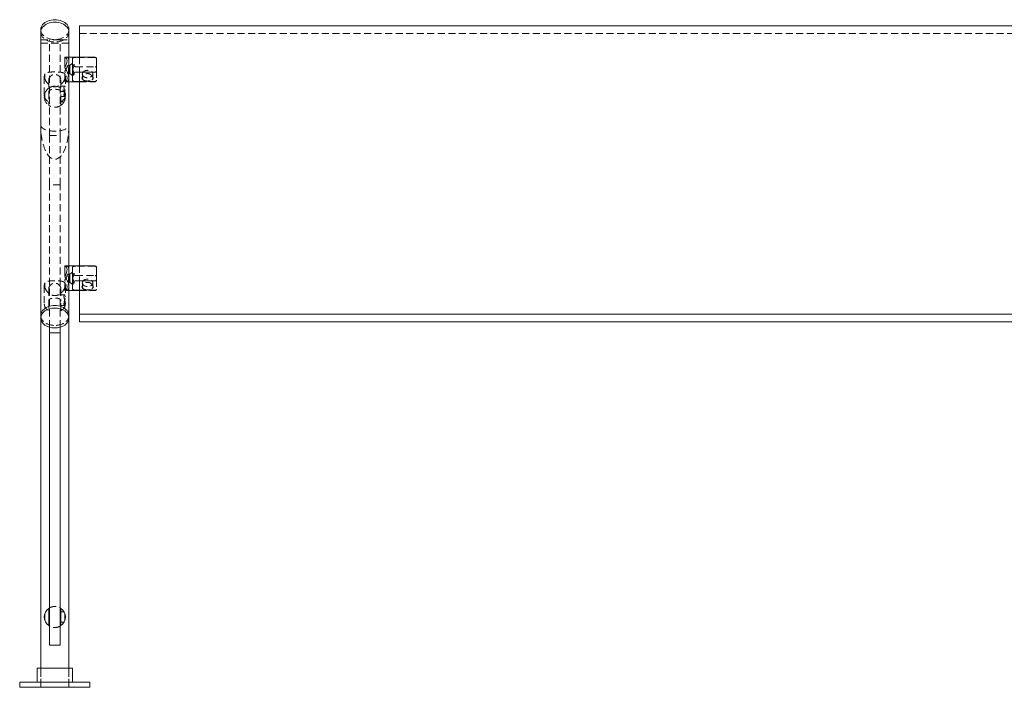
# Model space of a CAD drawing. Units: inches. Extents: x -1 to 148, y 0 to 59.
# Drawn here: x -1 to 34, y 0 to 24 of the extents above; entities that cross this region are included whole.
import ezdxf

# ---------------------------------------------------------------- set-up
doc = ezdxf.new("R2010")
doc.units = ezdxf.units.IN
doc.header["$MEASUREMENT"] = 0
doc.linetypes.add('HIDDEN', pattern=[0.375, 0.25, -0.125])

msp = doc.modelspace()

# ---------------------------------------------------------------- linework, layer by layer
at = {"lineweight": 0, "extrusion": (0, 1, -2.22045e-16)}
for p, q in [((0.875, 23.518), (0.875, 22.409)), ((0.875, 23.518), (35.125, 23.518)), ((-0.5, 23.386), (-0.5, 23.297)), ((-0.5, 23.297), (-0.5, 13.221)), ((0.5, 23.386), (0.5, 23.297)), ((0.5, 23.297), (0.5, 22.409)), ((0.354, 22.039), (0.354, 22.404)), ((0.393, 22.409), (1.429, 22.409)), ((1.479, 22.359), (1.479, 21.919)), ((0.625, 21.595), (0.625, 21.749)), ((0.75, 21.876), (1.429, 21.876)), ((0.875, 21.876), (0.875, 14.984)), ((0.5, 21.662), (0.5, 14.984)), ((0.5, 21.534), (0.875, 21.534)), ((0.875, 21.544), (0.75, 21.544)), ((0.354, 14.615), (0.354, 14.979)), ((0.393, 14.984), (1.429, 14.984)), ((1.479, 14.934), (1.479, 14.494)), ((0.75, 14.451), (1.429, 14.451)), ((0.875, 14.451), (0.875, 13.265)), ((0.5, 14.237), (0.5, 13.221)), ((0.5, 14.109), (0.875, 14.109)), ((0.625, 14.17), (0.625, 14.325)), ((0.875, 14.12), (0.75, 14.12)), ((-0.5, 13.133), (-0.5, 13.221)), ((-0.5, 13.133), (-0.5, 0.68)), ((0.5, 13.133), (0.5, 13.221)), ((0.5, 13.133), (0.5, 0.68)), ((0.875, 13.265), (0.875, 13)), ((0.875, 13.265), (35.125, 13.265)), ((0.875, 13), (35.125, 13)), ((-0.188, 12.602), (-0.188, 12.805)), ((0.187, 12.602), (0.187, 12.805)), ((0.187, 12.602), (-0.188, 12.602)), ((-0.188, 1.5), (-0.188, 12.602)), ((0.187, 1.5), (0.187, 12.602)), ((-0.219, 2.26), (-0.219, 2.74)), ((0.219, 2.74), (0.219, 2.26)), ((0.187, 1.5), (-0.188, 1.5)), ((-0.633, 0.18), (-0.633, 0.68)), ((-0.633, 0.68), (0.632, 0.68)), ((0.632, 0.18), (0.632, 0.68)), ((1.25, 0.18), (-1.25, 0.18)), ((-1.25, 0), (-1.25, 0.18)), ((1.25, 0), (-1.25, 0)), ((1.25, 0), (1.25, 0.18))]:
    msp.add_line(p, q, dxfattribs=at)
at = {"linetype": 'HIDDEN', "lineweight": 0, "extrusion": (0, 1, -2.22045e-16)}
for p, q in [((0.875, 23.253), (35.125, 23.253)), ((-0.5, 23.027), (-0.188, 23.027)), ((-0.5, 22.902), (0.5, 22.902)), ((-0.5, 22.902), (0.5, 22.902)), ((-0.188, 19.619), (-0.188, 23.027)), ((0.187, 23.027), (-0.188, 23.027)), ((0.187, 23.027), (0.5, 23.027)), ((0.187, 19.619), (0.187, 23.027)), ((0.535, 22.112), (0.49, 22.112)), ((0.5, 22.409), (0.5, 21.662)), ((0.5, 22.281), (0.5, 22.071)), ((0.535, 22.112), (0.625, 22.19)), ((0.535, 22.112), (0.535, 21.872)), ((0.625, 22.348), (0.625, 22.19)), ((0.625, 21.915), (0.625, 22.19)), ((0.625, 22.19), (0.633, 22.19)), ((1.429, 22.398), (0.75, 22.398)), ((0.75, 22.067), (1.429, 22.067)), ((0.875, 22.409), (0.875, 21.876)), ((-0.354, 21.633), (-0.354, 21.81)), ((0.354, 21.539), (0.354, 21.904)), ((0.354, 21.633), (0.354, 21.81)), ((0.535, 21.831), (0.49, 21.831)), ((0.5, 21.872), (0.5, 21.662)), ((0.535, 21.872), (0.535, 21.831)), ((0.535, 21.831), (0.625, 21.753)), ((0.625, 21.915), (0.625, 21.749)), ((0.625, 21.753), (0.633, 21.753)), ((0.979, 21.671), (0.979, 21.806)), ((1.354, 21.671), (1.354, 21.806)), ((1.479, 21.919), (1.479, 21.587)), ((-0.375, 21.706), (-0.375, 21.05)), ((-0.219, 21.59), (-0.219, 21.159)), ((0.219, 21.59), (0.219, 21.159)), ((0.219, 21.379), (0.351, 21.379)), ((0.375, 21.706), (0.375, 21.324)), ((0.393, 21.534), (0.5, 21.534)), ((1.429, 21.544), (0.875, 21.544)), ((0.875, 21.534), (1.429, 21.534)), ((1.479, 21.587), (1.479, 21.584)), ((-0.354, 20.875), (-0.354, 21.125)), ((-0.219, 21.159), (-0.219, 20.834)), ((0.219, 21.188), (0.325, 21.188)), ((0.219, 20.834), (0.219, 21.159)), ((0.354, 20.875), (0.354, 21.125)), ((0.375, 21.071), (0.375, 21.05)), ((-0.219, 20.76), (-0.219, 20.822)), ((0.219, 21.004), (0.351, 21.004)), ((0.219, 20.822), (0.219, 20.76)), ((0.219, 20.813), (0.325, 20.813)), ((-0.188, 19.619), (0.187, 19.619)), ((-0.188, 19.619), (-0.188, 17.869)), ((0.187, 17.869), (0.187, 19.619)), ((0.187, 17.869), (-0.188, 17.869)), ((-0.188, 12.805), (-0.188, 17.869)), ((0.187, 12.805), (0.187, 17.869)), ((0.5, 14.984), (0.5, 14.237)), ((0.5, 14.856), (0.5, 14.646)), ((0.535, 14.687), (0.625, 14.766)), ((0.625, 14.924), (0.625, 14.766)), ((0.625, 14.49), (0.625, 14.766)), ((0.625, 14.766), (0.633, 14.766)), ((1.429, 14.974), (0.75, 14.974)), ((0.875, 14.984), (0.875, 14.451)), ((-0.354, 14.208), (-0.354, 14.385)), ((0.354, 14.115), (0.354, 14.479)), ((0.354, 14.208), (0.354, 14.385)), ((0.535, 14.687), (0.49, 14.687)), ((0.535, 14.406), (0.49, 14.406)), ((0.5, 14.447), (0.5, 14.237)), ((0.535, 14.687), (0.535, 14.447)), ((0.535, 14.447), (0.535, 14.406)), ((0.535, 14.406), (0.625, 14.328)), ((0.625, 14.49), (0.625, 14.325)), ((0.75, 14.642), (1.429, 14.642)), ((0.979, 14.246), (0.979, 14.381)), ((1.354, 14.246), (1.354, 14.381)), ((1.479, 14.494), (1.479, 14.163)), ((-0.375, 14.282), (-0.375, 13.625)), ((-0.219, 14.166), (-0.219, 13.735)), ((0.219, 14.166), (0.219, 13.735)), ((0.375, 14.282), (0.375, 13.899)), ((0.393, 14.109), (0.5, 14.109)), ((0.625, 14.328), (0.633, 14.328)), ((1.429, 14.12), (0.875, 14.12)), ((0.875, 14.109), (1.429, 14.109)), ((1.479, 14.163), (1.479, 14.159)), ((-0.219, 13.735), (-0.219, 13.41)), ((0.219, 13.954), (0.351, 13.954)), ((0.219, 13.41), (0.219, 13.735)), ((0.219, 13.579), (0.351, 13.579)), ((0.375, 13.646), (0.375, 13.625)), ((-0.354, 2.375), (-0.354, 2.625)), ((0.219, 2.688), (0.325, 2.688)), ((0.354, 2.375), (0.354, 2.625)), ((0.219, 2.313), (0.325, 2.313)), ((-0.502, 0), (-0.502, 0.68)), ((-0.5, 0.68), (-0.5, 0)), ((0.5, 0.68), (0.5, 0)), ((0.502, 0), (0.502, 0.68))]:
    msp.add_line(p, q, dxfattribs=at)
at = {"lineweight": 0, "extrusion": (0, -2.22045e-16, -1)}
for centre in [(-1.429, 22.359), (-1.429, 14.934)]:
    msp.add_arc(centre, 0.05, 90, 180, dxfattribs=at)
at = {"linetype": 'HIDDEN', "lineweight": 0, "extrusion": (0, -2.22045e-16, -1)}
for centre in [(-1.429, 21.584), (-1.429, 14.159)]:
    msp.add_arc(centre, 0.05, 180, 270, dxfattribs=at)
at = {"linetype": 'HIDDEN', "lineweight": 0}
for start, end in [(125.6853, 234.3147), (305.6853, 54.3147)]:
    msp.add_arc((0, 21), 0.375, start, end, dxfattribs=at)
at = {"lineweight": 0}
for start, end in [(125.6853, 234.3147), (305.6853, 54.3147)]:
    msp.add_arc((0, 2.5), 0.375, start, end, dxfattribs=at)
for centre in [(0, 23.386), (0, 23.297), (0, 23.297), (0, 13.221)]:
    msp.add_ellipse(centre, major_axis=(0.5, 0), ratio=0.707107, start_param=0, end_param=3.141593, dxfattribs=at)
at = {"linetype": 'HIDDEN', "lineweight": 0}
for centre, major_axis, ratio, start_param, end_param in [((0, 23.386), (-0.5, 0), 0.707107, 0, 3.141593), ((0, 23.297), (-0.5, 0), 0.707107, 0, 3.141593), ((0, 23.297), (-0.5, 0), 0.707107, 0, 3.141593), ((0, 21.971), (0.346, 0.346), 0.414214, 2.409057, 3.08873), ((0, 21.971), (0.404, -0.404), 0.414214, -0.23714, 1.022539), ((0, 21.971), (-0.346, 0.346), 0.414214, -3.08873, -2.409057), ((1.166, 21.671), (-0.187, 0), 0.707107, -0.586891, 0.586891), ((1.166, 21.671), (0.188, 0), 0.707107, -0.586891, 0.586891), ((0, 19.982), (-0.5, 0), 0.414214, 0, 3.141593), ((0, 14.547), (0.346, 0.346), 0.414214, 2.409057, 3.08873), ((0, 14.547), (0.404, -0.404), 0.414214, -0.23714, 1.022539), ((0, 14.547), (-0.346, 0.346), 0.414214, -3.08873, -2.409057), ((1.166, 14.246), (-0.187, 0), 0.707107, -0.586891, 0.586891), ((1.166, 14.246), (0.188, 0), 0.707107, -0.586891, 0.586891), ((0, 13.221), (-0.5, 0), 0.707107, 0, 3.141593)]:
    msp.add_ellipse(centre, major_axis=major_axis, ratio=ratio, start_param=start_param, end_param=end_param, dxfattribs=at)
at = {"lineweight": 0, "extrusion": (-2.46519e-32, -2.22045e-16, -1)}
for centre in [(0, 21.971), (0, 14.547)]:
    msp.add_ellipse(centre, major_axis=(-0.404, -0.404), ratio=0.414214, start_param=2.904452, end_param=4.164131, dxfattribs=at)
at = {"linetype": 'HIDDEN', "lineweight": 0, "extrusion": (1.09476e-47, -2.22045e-16, -1)}
for centre in [(1.166, 21.806), (1.166, 14.381)]:
    msp.add_ellipse(centre, major_axis=(0.188, 0), ratio=0.707107, start_param=-2.945224, end_param=3.337961, dxfattribs=at)
at = {"linetype": 'HIDDEN', "lineweight": 0, "extrusion": (0, -2.22045e-16, -1)}
for centre, major_axis, ratio, start_param, end_param in [((0, 19.982), (0, 1.207), 0.414214, 1.570796, 4.712389), ((0, 13.221), (0.5, 0), 0.707107, 0, 3.141593)]:
    msp.add_ellipse(centre, major_axis=major_axis, ratio=ratio, start_param=start_param, end_param=end_param, dxfattribs=at)
at = {"lineweight": 0, "extrusion": (0, -2.22045e-16, -1)}
for centre, start_param, end_param in [((0, 13.221), 0, 3.141593), ((0, 13.133), -3.141592653589793, 3.141592653589793)]:
    msp.add_ellipse(centre, major_axis=(-0.5, 0), ratio=0.707107, start_param=start_param, end_param=end_param, dxfattribs=at)
at = {"lineweight": 0}
for points in [[(0.393, 22.409), (0.38, 22.409), (0.367, 22.407), (0.354, 22.404)], [(0.393, 14.984), (0.38, 14.984), (0.367, 14.983), (0.354, 14.979)]]:
    msp.add_open_spline(points, degree=3, dxfattribs=at)
at = {"linetype": 'HIDDEN', "lineweight": 0}
for points, knots in [([(0.354, 21.904), (0.367, 21.926), (0.38, 21.949), (0.421, 22.023), (0.45, 22.079), (0.479, 22.161), (0.487, 22.187), (0.497, 22.237), (0.5, 22.26), (0.5, 22.281)], [4.442661, 4.442661, 4.442661, 4.442661, 4.637886, 4.637886, 5.085259, 5.085259, 5.308945, 5.308945, 5.532632, 5.532632, 5.532632, 5.532632]), ([(0.5, 22.281), (0.5, 22.302), (0.497, 22.32), (0.487, 22.353), (0.479, 22.367), (0.45, 22.399), (0.421, 22.409), (0.393, 22.409)], [5.5326319, 5.5326319, 5.5326319, 5.5326319, 5.7563183, 5.7563183, 5.9800047, 5.9800047, 6.4273776, 6.4273776, 6.4273776, 6.4273776]), ([(0.48, 21.872), (0.48, 21.885), (0.481, 21.9), (0.485, 21.935), (0.487, 21.954), (0.493, 21.989), (0.495, 22.008), (0.499, 22.042), (0.5, 22.058), (0.5, 22.083), (0.499, 22.094), (0.495, 22.109), (0.493, 22.112), (0.487, 22.112), (0.485, 22.109), (0.481, 22.094), (0.48, 22.083), (0.48, 22.058), (0.481, 22.042), (0.485, 22.008), (0.487, 21.989), (0.493, 21.954), (0.495, 21.935), (0.499, 21.9), (0.5, 21.885), (0.5, 21.859), (0.499, 21.849), (0.495, 21.834), (0.493, 21.831), (0.487, 21.831), (0.485, 21.834), (0.481, 21.849), (0.48, 21.859), (0.48, 21.872)], [0, 0, 0, 0, 0.135354, 0.135354, 0.270708, 0.270708, 0.406032, 0.406032, 0.541355, 0.541355, 0.676679, 0.676679, 0.812002, 0.812002, 0.947356, 0.947356, 1.082711, 1.082711, 1.218065, 1.218065, 1.353419, 1.353419, 1.488743, 1.488743, 1.624066, 1.624066, 1.759389, 1.759389, 1.894713, 1.894713, 2.030067, 2.030067, 2.165421, 2.165421, 2.165421, 2.165421]), ([(0.75, 22.398), (0.734, 22.398), (0.717, 22.398), (0.687, 22.394), (0.674, 22.391), (0.651, 22.384), (0.642, 22.379), (0.628, 22.365), (0.625, 22.357), (0.625, 22.348)], [0.9806212, 0.9806212, 0.9806212, 0.9806212, 1.101576, 1.101576, 1.2225309, 1.2225309, 1.3511559, 1.3511559, 1.4797809, 1.4797809, 1.4797809, 1.4797809]), ([(0.625, 22.194), (0.625, 22.179), (0.628, 22.163), (0.642, 22.133), (0.651, 22.118), (0.674, 22.095), (0.687, 22.085), (0.717, 22.071), (0.734, 22.067), (0.75, 22.067)], [-0.4991597, -0.4991597, -0.4991597, -0.4991597, -0.3705347, -0.3705347, -0.2419097, -0.2419097, -0.1209549, -0.1209549, 0, 0, 0, 0]), ([(0.625, 21.915), (0.625, 21.916), (0.625, 21.917), (0.625, 21.934), (0.628, 21.949), (0.639, 21.994), (0.652, 22.024), (0.671, 22.065), (0.677, 22.078), (0.686, 22.103), (0.689, 22.115), (0.689, 22.137), (0.686, 22.147), (0.677, 22.163), (0.671, 22.17), (0.652, 22.186), (0.639, 22.191), (0.628, 22.19), (0.625, 22.187), (0.625, 22.183), (0.625, 22.183), (0.625, 22.183)], [0.490402, 0.490402, 0.490402, 0.490402, 0.499759, 0.499759, 0.610989, 0.610989, 0.849461, 0.849461, 0.968698, 0.968698, 1.087934, 1.087934, 1.20717, 1.20717, 1.326406, 1.326406, 1.564879, 1.564879, 1.676108, 1.676108, 1.685465, 1.685465, 1.685465, 1.685465]), ([(1.479, 22.355), (1.479, 22.361), (1.477, 22.368), (1.472, 22.378), (1.467, 22.383), (1.458, 22.39), (1.452, 22.394), (1.441, 22.397), (1.434, 22.398), (1.429, 22.398)], [0.6451213, 0.6451213, 0.6451213, 0.6451213, 0.7073973, 0.7073973, 0.7619365, 0.7619365, 0.8102659, 0.8102659, 0.8545132, 0.8545132, 0.8545132, 0.8545132]), ([(1.429, 22.067), (1.434, 22.067), (1.441, 22.066), (1.452, 22.062), (1.458, 22.059), (1.467, 22.052), (1.472, 22.047), (1.477, 22.037), (1.479, 22.03), (1.479, 22.024)], [0.8545132, 0.8545132, 0.8545132, 0.8545132, 0.8987605, 0.8987605, 0.9470899, 0.9470899, 1.001629, 1.001629, 1.0639051, 1.0639051, 1.0639051, 1.0639051]), ([(0.354, 21.81), (0.34, 21.828), (0.32, 21.84), (0.269, 21.86), (0.238, 21.866), (0.176, 21.875), (0.147, 21.878), (0.096, 21.881), (0.076, 21.882), (0.047, 21.883), (0.04, 21.883), (0.026, 21.883), (0.02, 21.883), (0.009, 21.883), (0.004, 21.883), (0, 21.883), (-0.049, 21.883), (-0.101, 21.881), (-0.192, 21.874), (-0.233, 21.868), (-0.298, 21.851), (-0.326, 21.838), (-0.348, 21.816), (-0.351, 21.813), (-0.354, 21.81)], [3.318945, 3.318945, 3.318945, 3.318945, 3.65261, 3.65261, 3.999437, 3.999437, 4.253423, 4.253423, 4.416662, 4.416662, 4.474137, 4.474137, 4.522868, 4.522868, 4.556644, 4.556644, 4.556644, 4.932328, 4.932328, 5.308013, 5.308013, 5.691769, 5.691769, 5.750984, 5.750984, 5.750984, 5.750984]), ([(-0.219, 21.59), (-0.219, 21.591), (-0.219, 21.591), (-0.219, 21.593), (-0.219, 21.595), (-0.218, 21.6), (-0.218, 21.602), (-0.216, 21.616), (-0.214, 21.626), (-0.204, 21.656), (-0.194, 21.675), (-0.167, 21.714), (-0.148, 21.734), (-0.11, 21.763), (-0.092, 21.773), (-0.06, 21.786), (-0.047, 21.789), (-0.029, 21.793), (-0.025, 21.793), (-0.016, 21.794), (-0.012, 21.794), (-0.005, 21.795), (-0.003, 21.795), (0, 21.795), (0.028, 21.795), (0.058, 21.788), (0.112, 21.763), (0.136, 21.745), (0.174, 21.706), (0.19, 21.682), (0.213, 21.634), (0.219, 21.61), (0.219, 21.59)], [-1.757416, -1.757416, -1.757416, -1.757416, -1.752715, -1.752715, -1.734589, -1.734589, -1.70462, -1.70462, -1.601368, -1.601368, -1.422954, -1.422954, -1.209634, -1.209634, -1.051087, -1.051087, -0.948698, -0.948698, -0.91298, -0.91298, -0.882787, -0.882787, -0.861892, -0.861892, -0.861892, -0.647026, -0.647026, -0.432161, -0.432161, -0.216081, -0.216081, 0, 0, 0, 0]), ([(0.625, 22.028), (0.625, 22.027), (0.625, 22.025), (0.625, 22.009), (0.628, 21.993), (0.639, 21.949), (0.652, 21.919), (0.671, 21.878), (0.677, 21.865), (0.681, 21.853)], [0.4904022, 0.4904022, 0.4904022, 0.4904022, 0.4997591, 0.4997591, 0.6109889, 0.6109889, 0.8494613, 0.8494613, 0.9663484, 0.9663484, 0.9663484, 0.9663484]), ([(0.625, 21.758), (0.625, 21.758), (0.625, 21.759), (0.625, 21.759), (0.625, 21.76), (0.625, 21.76)], [1.65963074, 1.65963074, 1.65963074, 1.65963074, 1.6761085, 1.6761085, 1.68546539, 1.68546539, 1.68546539, 1.68546539]), ([(1.01, 21.744), (1, 21.735), (0.992, 21.726), (0.979, 21.707), (0.974, 21.697), (0.968, 21.679), (0.966, 21.67), (0.966, 21.662)], [3.26564, 3.26564, 3.26564, 3.26564, 3.3701005, 3.3701005, 3.4609808, 3.4609808, 3.5518611, 3.5518611, 3.5518611, 3.5518611]), ([(1.322, 21.744), (1.315, 21.754), (1.307, 21.762), (1.282, 21.786), (1.261, 21.8), (1.215, 21.819), (1.19, 21.824), (1.166, 21.824), (1.142, 21.824), (1.117, 21.819), (1.071, 21.8), (1.05, 21.786), (1.025, 21.762), (1.017, 21.754), (1.01, 21.744)], [0.9659635, 0.9659635, 0.9659635, 0.9659635, 1.0029905, 1.0029905, 1.0746887, 1.0746887, 1.1463869, 1.1463869, 1.1463869, 1.2180851, 1.2180851, 1.2897833, 1.2897833, 1.3268103, 1.3268103, 1.3268103, 1.3268103]), ([(1.366, 21.662), (1.366, 21.67), (1.364, 21.679), (1.358, 21.697), (1.353, 21.707), (1.341, 21.726), (1.332, 21.735), (1.322, 21.744)], [2.1311167, 2.1311167, 2.1311167, 2.1311167, 2.221997, 2.221997, 2.3128773, 2.3128773, 2.4173378, 2.4173378, 2.4173378, 2.4173378]), ([(-0.354, 21.633), (-0.351, 21.626), (-0.348, 21.619), (-0.326, 21.567), (-0.298, 21.522), (-0.233, 21.448), (-0.192, 21.413), (-0.101, 21.366), (-0.049, 21.353), (0, 21.353), (0.004, 21.353), (0.009, 21.353), (0.02, 21.353), (0.026, 21.354), (0.04, 21.355), (0.047, 21.356), (0.076, 21.362), (0.096, 21.368), (0.147, 21.388), (0.176, 21.405), (0.238, 21.452), (0.269, 21.486), (0.32, 21.557), (0.34, 21.596), (0.354, 21.633)], [0.324541, 0.324541, 0.324541, 0.324541, 0.383756, 0.383756, 0.767512, 0.767512, 1.143197, 1.143197, 1.518881, 1.518881, 1.518881, 1.552657, 1.552657, 1.601388, 1.601388, 1.658863, 1.658863, 1.822102, 1.822102, 2.076088, 2.076088, 2.422915, 2.422915, 2.75658, 2.75658, 2.75658, 2.75658]), ([(-0.219, 21.305), (-0.219, 21.305), (-0.219, 21.305), (-0.219, 21.305), (-0.219, 21.305), (-0.218, 21.305), (-0.218, 21.305), (-0.216, 21.306), (-0.214, 21.308), (-0.204, 21.315), (-0.194, 21.321), (-0.167, 21.336), (-0.148, 21.345), (-0.11, 21.359), (-0.092, 21.364), (-0.06, 21.37), (-0.047, 21.372), (-0.029, 21.374), (-0.025, 21.374), (-0.016, 21.375), (-0.012, 21.375), (-0.005, 21.375), (-0.003, 21.375), (0, 21.375), (0.028, 21.375), (0.058, 21.372), (0.112, 21.359), (0.136, 21.35), (0.174, 21.333), (0.19, 21.323), (0.213, 21.309), (0.219, 21.305), (0.219, 21.305)], [-1.757416, -1.757416, -1.757416, -1.757416, -1.752715, -1.752715, -1.734589, -1.734589, -1.70462, -1.70462, -1.601368, -1.601368, -1.422954, -1.422954, -1.209634, -1.209634, -1.051087, -1.051087, -0.948698, -0.948698, -0.91298, -0.91298, -0.882787, -0.882787, -0.861892, -0.861892, -0.861892, -0.647026, -0.647026, -0.432161, -0.432161, -0.216081, -0.216081, 0, 0, 0, 0]), ([(0.359, 21.161), (0.356, 21.171), (0.353, 21.181), (0.345, 21.214), (0.338, 21.239), (0.328, 21.285), (0.325, 21.307), (0.325, 21.324), (0.325, 21.341), (0.328, 21.355), (0.338, 21.374), (0.345, 21.379), (0.357, 21.379), (0.363, 21.374), (0.372, 21.355), (0.375, 21.341), (0.375, 21.307), (0.372, 21.285), (0.363, 21.239), (0.357, 21.214), (0.345, 21.168), (0.338, 21.143), (0.328, 21.097), (0.325, 21.076), (0.325, 21.041), (0.328, 21.027), (0.338, 21.008), (0.345, 21.004), (0.357, 21.004), (0.363, 21.008), (0.368, 21.018), (0.368, 21.018), (0.369, 21.019)], [-0.1746091, -0.1746091, -0.1746091, -0.1746091, -0.1443432, -0.1443432, -0.0721716, -0.0721716, 0, 0, 0, 0.0721716, 0.0721716, 0.1443432, 0.1443432, 0.2163181, 0.2163181, 0.2882929, 0.2882929, 0.3602678, 0.3602678, 0.4322426, 0.4322426, 0.5044142, 0.5044142, 0.5765858, 0.5765858, 0.6487574, 0.6487574, 0.720929, 0.720929, 0.7929039, 0.7929039, 0.7961629, 0.7961629, 0.7961629, 0.7961629]), ([(0.5, 21.662), (0.5, 21.641), (0.497, 21.622), (0.487, 21.59), (0.479, 21.576), (0.45, 21.543), (0.421, 21.534), (0.38, 21.534), (0.367, 21.536), (0.354, 21.539)], [1.844211, 1.844211, 1.844211, 1.844211, 2.067897, 2.067897, 2.291583, 2.291583, 2.738956, 2.738956, 2.934181, 2.934181, 2.934181, 2.934181]), ([(0.966, 21.662), (0.966, 21.654), (0.968, 21.645), (0.974, 21.63), (0.979, 21.623), (0.992, 21.609), (1, 21.603), (1.01, 21.597)], [0.7103722, 0.7103722, 0.7103722, 0.7103722, 0.8012525, 0.8012525, 0.8921328, 0.8921328, 0.9965933, 0.9965933, 0.9965933, 0.9965933]), ([(1.01, 21.597), (1.017, 21.592), (1.025, 21.587), (1.05, 21.575), (1.071, 21.569), (1.117, 21.561), (1.142, 21.559), (1.19, 21.559), (1.215, 21.561), (1.261, 21.569), (1.282, 21.575), (1.307, 21.587), (1.315, 21.592), (1.322, 21.597)], [0.3927701, 0.3927701, 0.3927701, 0.3927701, 0.4297971, 0.4297971, 0.5014953, 0.5014953, 0.5731935, 0.5731935, 0.6448917, 0.6448917, 0.7165898, 0.7165898, 0.7536168, 0.7536168, 0.7536168, 0.7536168]), ([(1.322, 21.597), (1.332, 21.603), (1.341, 21.609), (1.353, 21.623), (1.358, 21.63), (1.364, 21.645), (1.366, 21.654), (1.366, 21.662)], [1.8448956, 1.8448956, 1.8448956, 1.8448956, 1.9493561, 1.9493561, 2.0402364, 2.0402364, 2.1311167, 2.1311167, 2.1311167, 2.1311167]), ([(1.479, 21.587), (1.479, 21.582), (1.477, 21.575), (1.472, 21.565), (1.467, 21.559), (1.458, 21.552), (1.452, 21.549), (1.441, 21.546), (1.434, 21.544), (1.429, 21.544)], [0.6451213, 0.6451213, 0.6451213, 0.6451213, 0.7073973, 0.7073973, 0.7619365, 0.7619365, 0.8102659, 0.8102659, 0.8545132, 0.8545132, 0.8545132, 0.8545132]), ([(-0.375, 21.05), (-0.375, 21.031), (-0.373, 21.013), (-0.363, 20.977), (-0.356, 20.959), (-0.338, 20.926), (-0.327, 20.91), (-0.301, 20.881), (-0.286, 20.867), (-0.254, 20.843), (-0.237, 20.832), (-0.219, 20.822)], [3.1415927, 3.1415927, 3.1415927, 3.1415927, 3.3268343, 3.3268343, 3.5120759, 3.5120759, 3.6973175, 3.6973175, 3.8825592, 3.8825592, 4.0678008, 4.0678008, 4.0678008, 4.0678008]), ([(0.219, 21.159), (0.219, 21.18), (0.213, 21.197), (0.19, 21.225), (0.174, 21.235), (0.136, 21.25), (0.112, 21.256), (0.058, 21.263), (0.028, 21.264), (0, 21.264), (-0.003, 21.264), (-0.005, 21.264), (-0.012, 21.264), (-0.016, 21.264), (-0.025, 21.264), (-0.029, 21.264), (-0.047, 21.263), (-0.06, 21.262), (-0.092, 21.258), (-0.11, 21.256), (-0.148, 21.246), (-0.167, 21.239), (-0.194, 21.221), (-0.204, 21.21), (-0.214, 21.191), (-0.216, 21.182), (-0.218, 21.171), (-0.218, 21.168), (-0.219, 21.164), (-0.219, 21.162), (-0.219, 21.16), (-0.219, 21.16), (-0.219, 21.159)], [0, 0, 0, 0, 0.216081, 0.216081, 0.432161, 0.432161, 0.647026, 0.647026, 0.861892, 0.861892, 0.861892, 0.882787, 0.882787, 0.91298, 0.91298, 0.948698, 0.948698, 1.051087, 1.051087, 1.209634, 1.209634, 1.422954, 1.422954, 1.601368, 1.601368, 1.70462, 1.70462, 1.734589, 1.734589, 1.752715, 1.752715, 1.757416, 1.757416, 1.757416, 1.757416]), ([(0.219, 20.822), (0.237, 20.832), (0.254, 20.843), (0.286, 20.867), (0.301, 20.881), (0.327, 20.91), (0.338, 20.926), (0.356, 20.959), (0.363, 20.977), (0.373, 21.013), (0.375, 21.031), (0.375, 21.05)], [5.3569772, 5.3569772, 5.3569772, 5.3569772, 5.5422188, 5.5422188, 5.7274604, 5.7274604, 5.9127021, 5.9127021, 6.0979437, 6.0979437, 6.2831853, 6.2831853, 6.2831853, 6.2831853]), ([(0.369, 21.019), (0.369, 21.023), (0.37, 21.026), (0.372, 21.034), (0.373, 21.039), (0.374, 21.052), (0.375, 21.062), (0.375, 21.071), (0.375, 21.075), (0.375, 21.08), (0.375, 21.085), (0.375, 21.086), (0.374, 21.087), (0.374, 21.088), (0.374, 21.088), (0.374, 21.088), (0.374, 21.089), (0.374, 21.089), (0.374, 21.09), (0.374, 21.09), (0.374, 21.091), (0.374, 21.092), (0.374, 21.095), (0.374, 21.097), (0.373, 21.103), (0.372, 21.107), (0.369, 21.129), (0.364, 21.146), (0.359, 21.161)], [0.0006837, 0.0006837, 0.0006837, 0.0006837, 0.0381274, 0.0381274, 0.0849866, 0.0849866, 0.1763784, 0.1763784, 0.1763784, 0.2200315, 0.2200315, 0.2274388, 0.2274388, 0.2303867, 0.2303867, 0.2326024, 0.2326024, 0.2350433, 0.2350433, 0.2384332, 0.2384332, 0.2464887, 0.2464887, 0.2639186, 0.2639186, 0.304071, 0.304071, 0.4733353, 0.4733353, 0.4733353, 0.4733353]), ([(-0.219, 20.834), (-0.219, 20.83), (-0.219, 20.827), (-0.219, 20.823), (-0.219, 20.822), (-0.219, 20.822)], [0.89898741, 0.89898741, 0.89898741, 0.89898741, 0.94251869, 0.94251869, 0.98250444, 0.98250444, 0.98250444, 0.98250444]), ([(-0.219, 20.695), (-0.219, 20.695), (-0.219, 20.697), (-0.219, 20.702), (-0.219, 20.707), (-0.219, 20.717), (-0.219, 20.725), (-0.219, 20.74), (-0.219, 20.751), (-0.219, 20.76)], [0.8989874, 0.8989874, 0.8989874, 0.8989874, 0.9425187, 0.9425187, 0.9910519, 0.9910519, 1.0476142, 1.0476142, 1.1153409, 1.1153409, 1.1153409, 1.1153409]), ([(0.219, 20.695), (0.219, 20.695), (0.213, 20.691), (0.19, 20.677), (0.174, 20.667), (0.136, 20.65), (0.112, 20.641), (0.058, 20.628), (0.028, 20.625), (0, 20.625), (-0.003, 20.625), (-0.005, 20.625), (-0.012, 20.625), (-0.016, 20.625), (-0.025, 20.626), (-0.029, 20.626), (-0.047, 20.628), (-0.06, 20.63), (-0.092, 20.636), (-0.11, 20.641), (-0.148, 20.655), (-0.167, 20.664), (-0.194, 20.679), (-0.204, 20.685), (-0.214, 20.692), (-0.216, 20.694), (-0.218, 20.695), (-0.218, 20.695), (-0.219, 20.695), (-0.219, 20.695), (-0.219, 20.695), (-0.219, 20.695), (-0.219, 20.695)], [0, 0, 0, 0, 0.216081, 0.216081, 0.432161, 0.432161, 0.647026, 0.647026, 0.861892, 0.861892, 0.861892, 0.882787, 0.882787, 0.91298, 0.91298, 0.948698, 0.948698, 1.051087, 1.051087, 1.209634, 1.209634, 1.422954, 1.422954, 1.601368, 1.601368, 1.70462, 1.70462, 1.734589, 1.734589, 1.752715, 1.752715, 1.757416, 1.757416, 1.757416, 1.757416]), ([(0.219, 20.822), (0.219, 20.822), (0.219, 20.823), (0.219, 20.827), (0.219, 20.83), (0.219, 20.834)], [0.81547039, 0.81547039, 0.81547039, 0.81547039, 0.85545614, 0.85545614, 0.89898741, 0.89898741, 0.89898741, 0.89898741]), ([(0.219, 20.76), (0.219, 20.751), (0.219, 20.74), (0.219, 20.725), (0.219, 20.717), (0.219, 20.707), (0.219, 20.702), (0.219, 20.697), (0.219, 20.695), (0.219, 20.695)], [0.682634, 0.682634, 0.682634, 0.682634, 0.7503607, 0.7503607, 0.8069229, 0.8069229, 0.8554561, 0.8554561, 0.8989874, 0.8989874, 0.8989874, 0.8989874]), ([(0.354, 14.479), (0.367, 14.502), (0.38, 14.524), (0.421, 14.598), (0.45, 14.655), (0.479, 14.736), (0.487, 14.763), (0.497, 14.812), (0.5, 14.835), (0.5, 14.856)], [4.442661, 4.442661, 4.442661, 4.442661, 4.637886, 4.637886, 5.085259, 5.085259, 5.308945, 5.308945, 5.532632, 5.532632, 5.532632, 5.532632]), ([(0.5, 14.856), (0.5, 14.877), (0.497, 14.896), (0.487, 14.929), (0.479, 14.942), (0.45, 14.975), (0.421, 14.984), (0.393, 14.984)], [5.5326319, 5.5326319, 5.5326319, 5.5326319, 5.7563183, 5.7563183, 5.9800047, 5.9800047, 6.4273776, 6.4273776, 6.4273776, 6.4273776]), ([(0.75, 14.974), (0.734, 14.974), (0.717, 14.973), (0.687, 14.969), (0.674, 14.967), (0.651, 14.959), (0.642, 14.954), (0.628, 14.94), (0.625, 14.932), (0.625, 14.924)], [0.9806212, 0.9806212, 0.9806212, 0.9806212, 1.101576, 1.101576, 1.2225309, 1.2225309, 1.3511559, 1.3511559, 1.4797809, 1.4797809, 1.4797809, 1.4797809]), ([(0.625, 14.769), (0.625, 14.754), (0.628, 14.738), (0.642, 14.708), (0.651, 14.693), (0.674, 14.67), (0.687, 14.66), (0.717, 14.646), (0.734, 14.642), (0.75, 14.642)], [-0.4991597, -0.4991597, -0.4991597, -0.4991597, -0.3705347, -0.3705347, -0.2419097, -0.2419097, -0.1209549, -0.1209549, 0, 0, 0, 0]), ([(0.625, 14.49), (0.625, 14.491), (0.625, 14.493), (0.625, 14.509), (0.628, 14.525), (0.639, 14.569), (0.652, 14.599), (0.671, 14.641), (0.677, 14.654), (0.686, 14.679), (0.689, 14.69), (0.689, 14.713), (0.686, 14.722), (0.677, 14.738), (0.671, 14.745), (0.652, 14.761), (0.639, 14.766), (0.628, 14.765), (0.625, 14.763), (0.625, 14.759), (0.625, 14.758), (0.625, 14.758)], [0.490402, 0.490402, 0.490402, 0.490402, 0.499759, 0.499759, 0.610989, 0.610989, 0.849461, 0.849461, 0.968698, 0.968698, 1.087934, 1.087934, 1.20717, 1.20717, 1.326406, 1.326406, 1.564879, 1.564879, 1.676108, 1.676108, 1.685465, 1.685465, 1.685465, 1.685465]), ([(1.479, 14.931), (1.479, 14.937), (1.477, 14.943), (1.472, 14.954), (1.467, 14.959), (1.458, 14.966), (1.452, 14.969), (1.441, 14.973), (1.434, 14.974), (1.429, 14.974)], [0.6451213, 0.6451213, 0.6451213, 0.6451213, 0.7073973, 0.7073973, 0.7619365, 0.7619365, 0.8102659, 0.8102659, 0.8545132, 0.8545132, 0.8545132, 0.8545132]), ([(0.354, 14.385), (0.34, 14.403), (0.32, 14.416), (0.269, 14.435), (0.238, 14.442), (0.176, 14.45), (0.147, 14.453), (0.096, 14.456), (0.076, 14.457), (0.047, 14.458), (0.04, 14.458), (0.026, 14.458), (0.02, 14.458), (0.009, 14.458), (0.004, 14.458), (0, 14.458), (-0.049, 14.458), (-0.101, 14.457), (-0.192, 14.449), (-0.233, 14.443), (-0.298, 14.426), (-0.326, 14.414), (-0.348, 14.392), (-0.351, 14.388), (-0.354, 14.385)], [3.318945, 3.318945, 3.318945, 3.318945, 3.65261, 3.65261, 3.999437, 3.999437, 4.253423, 4.253423, 4.416662, 4.416662, 4.474137, 4.474137, 4.522868, 4.522868, 4.556644, 4.556644, 4.556644, 4.932328, 4.932328, 5.308013, 5.308013, 5.691769, 5.691769, 5.750984, 5.750984, 5.750984, 5.750984]), ([(-0.219, 14.166), (-0.219, 14.166), (-0.219, 14.166), (-0.219, 14.169), (-0.219, 14.17), (-0.218, 14.175), (-0.218, 14.178), (-0.216, 14.191), (-0.214, 14.201), (-0.204, 14.231), (-0.194, 14.25), (-0.167, 14.29), (-0.148, 14.31), (-0.11, 14.339), (-0.092, 14.349), (-0.06, 14.361), (-0.047, 14.365), (-0.029, 14.368), (-0.025, 14.369), (-0.016, 14.369), (-0.012, 14.37), (-0.005, 14.37), (-0.003, 14.37), (0, 14.37), (0.028, 14.37), (0.058, 14.364), (0.112, 14.339), (0.136, 14.321), (0.174, 14.282), (0.19, 14.258), (0.213, 14.21), (0.219, 14.186), (0.219, 14.166)], [-1.757416, -1.757416, -1.757416, -1.757416, -1.752715, -1.752715, -1.734589, -1.734589, -1.70462, -1.70462, -1.601368, -1.601368, -1.422954, -1.422954, -1.209634, -1.209634, -1.051087, -1.051087, -0.948698, -0.948698, -0.91298, -0.91298, -0.882787, -0.882787, -0.861892, -0.861892, -0.861892, -0.647026, -0.647026, -0.432161, -0.432161, -0.216081, -0.216081, 0, 0, 0, 0]), ([(0.48, 14.447), (0.48, 14.46), (0.481, 14.476), (0.485, 14.51), (0.487, 14.529), (0.493, 14.564), (0.495, 14.583), (0.499, 14.618), (0.5, 14.634), (0.5, 14.659), (0.499, 14.67), (0.495, 14.684), (0.493, 14.687), (0.487, 14.687), (0.485, 14.684), (0.481, 14.67), (0.48, 14.659), (0.48, 14.634), (0.481, 14.618), (0.485, 14.583), (0.487, 14.564), (0.493, 14.529), (0.495, 14.51), (0.499, 14.476), (0.5, 14.46), (0.5, 14.435), (0.499, 14.424), (0.495, 14.41), (0.493, 14.406), (0.487, 14.406), (0.485, 14.41), (0.481, 14.424), (0.48, 14.435), (0.48, 14.447)], [0, 0, 0, 0, 0.135354, 0.135354, 0.270708, 0.270708, 0.406032, 0.406032, 0.541355, 0.541355, 0.676679, 0.676679, 0.812002, 0.812002, 0.947356, 0.947356, 1.082711, 1.082711, 1.218065, 1.218065, 1.353419, 1.353419, 1.488743, 1.488743, 1.624066, 1.624066, 1.759389, 1.759389, 1.894713, 1.894713, 2.030067, 2.030067, 2.165421, 2.165421, 2.165421, 2.165421]), ([(0.625, 14.603), (0.625, 14.602), (0.625, 14.601), (0.625, 14.584), (0.628, 14.569), (0.639, 14.524), (0.652, 14.494), (0.671, 14.453), (0.677, 14.44), (0.681, 14.428)], [0.4904022, 0.4904022, 0.4904022, 0.4904022, 0.4997591, 0.4997591, 0.6109889, 0.6109889, 0.8494613, 0.8494613, 0.9663484, 0.9663484, 0.9663484, 0.9663484]), ([(1.322, 14.32), (1.315, 14.329), (1.307, 14.338), (1.282, 14.361), (1.261, 14.375), (1.215, 14.395), (1.19, 14.4), (1.166, 14.4), (1.142, 14.4), (1.117, 14.395), (1.071, 14.375), (1.05, 14.361), (1.025, 14.338), (1.017, 14.329), (1.01, 14.32)], [0.9659635, 0.9659635, 0.9659635, 0.9659635, 1.0029905, 1.0029905, 1.0746887, 1.0746887, 1.1463869, 1.1463869, 1.1463869, 1.2180851, 1.2180851, 1.2897833, 1.2897833, 1.3268103, 1.3268103, 1.3268103, 1.3268103]), ([(1.429, 14.642), (1.434, 14.642), (1.441, 14.641), (1.452, 14.638), (1.458, 14.634), (1.467, 14.627), (1.472, 14.622), (1.477, 14.612), (1.479, 14.605), (1.479, 14.599)], [0.8545132, 0.8545132, 0.8545132, 0.8545132, 0.8987605, 0.8987605, 0.9470899, 0.9470899, 1.001629, 1.001629, 1.0639051, 1.0639051, 1.0639051, 1.0639051]), ([(-0.354, 14.208), (-0.351, 14.201), (-0.348, 14.195), (-0.326, 14.142), (-0.298, 14.097), (-0.233, 14.023), (-0.192, 13.988), (-0.101, 13.941), (-0.049, 13.928), (0, 13.928), (0.004, 13.928), (0.009, 13.928), (0.02, 13.929), (0.026, 13.929), (0.04, 13.931), (0.047, 13.932), (0.076, 13.937), (0.096, 13.943), (0.147, 13.963), (0.176, 13.98), (0.238, 14.028), (0.269, 14.061), (0.32, 14.133), (0.34, 14.171), (0.354, 14.208)], [0.324541, 0.324541, 0.324541, 0.324541, 0.383756, 0.383756, 0.767512, 0.767512, 1.143197, 1.143197, 1.518881, 1.518881, 1.518881, 1.552657, 1.552657, 1.601388, 1.601388, 1.658863, 1.658863, 1.822102, 1.822102, 2.076088, 2.076088, 2.422915, 2.422915, 2.75658, 2.75658, 2.75658, 2.75658]), ([(0.5, 14.237), (0.5, 14.217), (0.497, 14.198), (0.487, 14.165), (0.479, 14.151), (0.45, 14.119), (0.421, 14.109), (0.38, 14.109), (0.367, 14.111), (0.354, 14.115)], [1.844211, 1.844211, 1.844211, 1.844211, 2.067897, 2.067897, 2.291583, 2.291583, 2.738956, 2.738956, 2.934181, 2.934181, 2.934181, 2.934181]), ([(0.625, 14.333), (0.625, 14.333), (0.625, 14.334), (0.625, 14.335), (0.625, 14.335), (0.625, 14.335)], [1.65963074, 1.65963074, 1.65963074, 1.65963074, 1.6761085, 1.6761085, 1.68546539, 1.68546539, 1.68546539, 1.68546539]), ([(1.01, 14.32), (1, 14.311), (0.992, 14.301), (0.979, 14.282), (0.974, 14.273), (0.968, 14.255), (0.966, 14.246), (0.966, 14.237)], [3.26564, 3.26564, 3.26564, 3.26564, 3.3701005, 3.3701005, 3.4609808, 3.4609808, 3.5518611, 3.5518611, 3.5518611, 3.5518611]), ([(0.966, 14.237), (0.966, 14.229), (0.968, 14.221), (0.974, 14.206), (0.979, 14.198), (0.992, 14.185), (1, 14.178), (1.01, 14.173)], [0.7103722, 0.7103722, 0.7103722, 0.7103722, 0.8012525, 0.8012525, 0.8921328, 0.8921328, 0.9965933, 0.9965933, 0.9965933, 0.9965933]), ([(1.01, 14.173), (1.017, 14.167), (1.025, 14.162), (1.05, 14.15), (1.071, 14.144), (1.117, 14.136), (1.142, 14.135), (1.19, 14.135), (1.215, 14.136), (1.261, 14.144), (1.282, 14.15), (1.307, 14.162), (1.315, 14.167), (1.322, 14.173)], [0.3927701, 0.3927701, 0.3927701, 0.3927701, 0.4297971, 0.4297971, 0.5014953, 0.5014953, 0.5731935, 0.5731935, 0.6448917, 0.6448917, 0.7165898, 0.7165898, 0.7536168, 0.7536168, 0.7536168, 0.7536168]), ([(1.366, 14.237), (1.366, 14.246), (1.364, 14.255), (1.358, 14.273), (1.353, 14.282), (1.341, 14.301), (1.332, 14.311), (1.322, 14.32)], [2.1311167, 2.1311167, 2.1311167, 2.1311167, 2.221997, 2.221997, 2.3128773, 2.3128773, 2.4173378, 2.4173378, 2.4173378, 2.4173378]), ([(1.322, 14.173), (1.332, 14.178), (1.341, 14.185), (1.353, 14.198), (1.358, 14.206), (1.364, 14.221), (1.366, 14.229), (1.366, 14.237)], [1.8448956, 1.8448956, 1.8448956, 1.8448956, 1.9493561, 1.9493561, 2.0402364, 2.0402364, 2.1311167, 2.1311167, 2.1311167, 2.1311167]), ([(1.479, 14.163), (1.479, 14.157), (1.477, 14.15), (1.472, 14.14), (1.467, 14.135), (1.458, 14.128), (1.452, 14.124), (1.441, 14.121), (1.434, 14.12), (1.429, 14.12)], [0.6451213, 0.6451213, 0.6451213, 0.6451213, 0.7073973, 0.7073973, 0.7619365, 0.7619365, 0.8102659, 0.8102659, 0.8545132, 0.8545132, 0.8545132, 0.8545132]), ([(0.219, 13.735), (0.219, 13.755), (0.213, 13.773), (0.19, 13.8), (0.174, 13.811), (0.136, 13.825), (0.112, 13.831), (0.058, 13.838), (0.028, 13.84), (0, 13.84), (-0.003, 13.84), (-0.005, 13.84), (-0.012, 13.84), (-0.016, 13.84), (-0.025, 13.839), (-0.029, 13.839), (-0.047, 13.838), (-0.06, 13.837), (-0.092, 13.834), (-0.11, 13.831), (-0.148, 13.821), (-0.167, 13.814), (-0.194, 13.796), (-0.204, 13.786), (-0.214, 13.766), (-0.216, 13.758), (-0.218, 13.746), (-0.218, 13.744), (-0.219, 13.739), (-0.219, 13.738), (-0.219, 13.736), (-0.219, 13.735), (-0.219, 13.735)], [0, 0, 0, 0, 0.216081, 0.216081, 0.432161, 0.432161, 0.647026, 0.647026, 0.861892, 0.861892, 0.861892, 0.882787, 0.882787, 0.91298, 0.91298, 0.948698, 0.948698, 1.051087, 1.051087, 1.209634, 1.209634, 1.422954, 1.422954, 1.601368, 1.601368, 1.70462, 1.70462, 1.734589, 1.734589, 1.752715, 1.752715, 1.757416, 1.757416, 1.757416, 1.757416]), ([(0.359, 13.737), (0.356, 13.747), (0.353, 13.757), (0.345, 13.79), (0.338, 13.815), (0.328, 13.861), (0.325, 13.882), (0.325, 13.899), (0.325, 13.916), (0.328, 13.93), (0.338, 13.949), (0.345, 13.954), (0.357, 13.954), (0.363, 13.949), (0.372, 13.93), (0.375, 13.916), (0.375, 13.882), (0.372, 13.861), (0.363, 13.815), (0.357, 13.79), (0.345, 13.743), (0.338, 13.718), (0.328, 13.672), (0.325, 13.651), (0.325, 13.617), (0.328, 13.602), (0.338, 13.584), (0.345, 13.579), (0.357, 13.579), (0.363, 13.584), (0.368, 13.593), (0.368, 13.594), (0.369, 13.594)], [-0.1746091, -0.1746091, -0.1746091, -0.1746091, -0.1443432, -0.1443432, -0.0721716, -0.0721716, 0, 0, 0, 0.0721716, 0.0721716, 0.1443432, 0.1443432, 0.2163181, 0.2163181, 0.2882929, 0.2882929, 0.3602678, 0.3602678, 0.4322426, 0.4322426, 0.5044142, 0.5044142, 0.5765858, 0.5765858, 0.6487574, 0.6487574, 0.720929, 0.720929, 0.7929039, 0.7929039, 0.7961629, 0.7961629, 0.7961629, 0.7961629]), ([(0.369, 13.594), (0.369, 13.598), (0.37, 13.602), (0.372, 13.61), (0.373, 13.614), (0.374, 13.628), (0.375, 13.637), (0.375, 13.646), (0.375, 13.651), (0.375, 13.655), (0.375, 13.661), (0.375, 13.662), (0.374, 13.663), (0.374, 13.663), (0.374, 13.663), (0.374, 13.664), (0.374, 13.664), (0.374, 13.664), (0.374, 13.665), (0.374, 13.665), (0.374, 13.667), (0.374, 13.667), (0.374, 13.67), (0.374, 13.672), (0.373, 13.678), (0.372, 13.682), (0.369, 13.705), (0.364, 13.722), (0.359, 13.737)], [0.0006837, 0.0006837, 0.0006837, 0.0006837, 0.0381274, 0.0381274, 0.0849866, 0.0849866, 0.1763784, 0.1763784, 0.1763784, 0.2200315, 0.2200315, 0.2274388, 0.2274388, 0.2303867, 0.2303867, 0.2326024, 0.2326024, 0.2350433, 0.2350433, 0.2384332, 0.2384332, 0.2464887, 0.2464887, 0.2639186, 0.2639186, 0.304071, 0.304071, 0.4733353, 0.4733353, 0.4733353, 0.4733353]), ([(-0.375, 13.625), (-0.375, 13.606), (-0.373, 13.588), (-0.363, 13.552), (-0.356, 13.534), (-0.338, 13.501), (-0.327, 13.485), (-0.301, 13.456), (-0.286, 13.443), (-0.254, 13.418), (-0.237, 13.407), (-0.219, 13.397)], [3.1415927, 3.1415927, 3.1415927, 3.1415927, 3.3268343, 3.3268343, 3.5120759, 3.5120759, 3.6973175, 3.6973175, 3.8825592, 3.8825592, 4.0678008, 4.0678008, 4.0678008, 4.0678008]), ([(-0.219, 13.41), (-0.219, 13.406), (-0.219, 13.402), (-0.219, 13.398), (-0.219, 13.397), (-0.219, 13.397)], [0.89898741, 0.89898741, 0.89898741, 0.89898741, 0.94251869, 0.94251869, 0.98250444, 0.98250444, 0.98250444, 0.98250444]), ([(0.219, 13.397), (0.237, 13.407), (0.254, 13.418), (0.286, 13.443), (0.301, 13.456), (0.327, 13.485), (0.338, 13.501), (0.356, 13.534), (0.363, 13.552), (0.373, 13.588), (0.375, 13.606), (0.375, 13.625)], [5.3569772, 5.3569772, 5.3569772, 5.3569772, 5.5422188, 5.5422188, 5.7274604, 5.7274604, 5.9127021, 5.9127021, 6.0979437, 6.0979437, 6.2831853, 6.2831853, 6.2831853, 6.2831853]), ([(0.219, 13.397), (0.219, 13.397), (0.219, 13.398), (0.219, 13.402), (0.219, 13.406), (0.219, 13.41)], [0.81547039, 0.81547039, 0.81547039, 0.81547039, 0.85545614, 0.85545614, 0.89898741, 0.89898741, 0.89898741, 0.89898741]), ([(-0.188, 2.825), (-0.186, 2.826), (-0.184, 2.827), (-0.167, 2.836), (-0.148, 2.845), (-0.11, 2.859), (-0.092, 2.864), (-0.06, 2.87), (-0.047, 2.872), (-0.029, 2.874), (-0.025, 2.874), (-0.016, 2.875), (-0.012, 2.875), (-0.005, 2.875), (-0.003, 2.875), (0, 2.875), (0.028, 2.875), (0.058, 2.872), (0.112, 2.859), (0.136, 2.85), (0.167, 2.836), (0.178, 2.83), (0.187, 2.825)], [-1.450938, -1.450938, -1.450938, -1.450938, -1.422954, -1.422954, -1.209634, -1.209634, -1.051087, -1.051087, -0.948698, -0.948698, -0.91298, -0.91298, -0.882787, -0.882787, -0.861892, -0.861892, -0.861892, -0.647026, -0.647026, -0.432161, -0.432161, -0.294423, -0.294423, -0.294423, -0.294423]), ([(0.187, 2.175), (0.178, 2.17), (0.167, 2.164), (0.136, 2.15), (0.112, 2.141), (0.058, 2.128), (0.028, 2.125), (0, 2.125), (-0.003, 2.125), (-0.005, 2.125), (-0.012, 2.125), (-0.016, 2.125), (-0.025, 2.126), (-0.029, 2.126), (-0.047, 2.128), (-0.06, 2.13), (-0.092, 2.136), (-0.11, 2.141), (-0.148, 2.155), (-0.167, 2.164), (-0.184, 2.173), (-0.186, 2.174), (-0.188, 2.175)], [0.294423, 0.294423, 0.294423, 0.294423, 0.432161, 0.432161, 0.647026, 0.647026, 0.861892, 0.861892, 0.861892, 0.882787, 0.882787, 0.91298, 0.91298, 0.948698, 0.948698, 1.051087, 1.051087, 1.209634, 1.209634, 1.422954, 1.422954, 1.450938, 1.450938, 1.450938, 1.450938])]:
    msp.add_open_spline(points, degree=3, knots=knots, dxfattribs=at)
at = {"lineweight": 0}
for points, knots in [([(0.354, 22.039), (0.367, 22.017), (0.38, 21.994), (0.421, 21.92), (0.45, 21.863), (0.479, 21.782), (0.487, 21.756), (0.497, 21.706), (0.5, 21.683), (0.5, 21.662)], [0.75424, 0.75424, 0.75424, 0.75424, 0.949465, 0.949465, 1.396838, 1.396838, 1.620524, 1.620524, 1.844211, 1.844211, 1.844211, 1.844211]), ([(0.625, 21.749), (0.625, 21.764), (0.628, 21.78), (0.642, 21.81), (0.651, 21.825), (0.674, 21.848), (0.687, 21.858), (0.717, 21.872), (0.734, 21.876), (0.75, 21.876)], [0.4814615, 0.4814615, 0.4814615, 0.4814615, 0.6100865, 0.6100865, 0.7387115, 0.7387115, 0.8596663, 0.8596663, 0.9806212, 0.9806212, 0.9806212, 0.9806212]), ([(0.681, 21.853), (0.681, 21.853), (0.682, 21.852), (0.686, 21.84), (0.689, 21.828), (0.689, 21.806), (0.686, 21.796), (0.677, 21.78), (0.671, 21.773), (0.652, 21.757), (0.639, 21.752), (0.629, 21.753), (0.626, 21.755), (0.625, 21.758)], [0.9663484, 0.9663484, 0.9663484, 0.9663484, 0.9686976, 0.9686976, 1.0879338, 1.0879338, 1.20717, 1.20717, 1.3264063, 1.3264063, 1.5648787, 1.5648787, 1.6596307, 1.6596307, 1.6596307, 1.6596307]), ([(1.429, 21.876), (1.434, 21.876), (1.441, 21.877), (1.452, 21.881), (1.458, 21.884), (1.467, 21.891), (1.472, 21.896), (1.477, 21.906), (1.479, 21.913), (1.479, 21.919)], [0.8545132, 0.8545132, 0.8545132, 0.8545132, 0.8987605, 0.8987605, 0.9470899, 0.9470899, 1.001629, 1.001629, 1.0639051, 1.0639051, 1.0639051, 1.0639051]), ([(0.75, 21.544), (0.734, 21.544), (0.717, 21.545), (0.687, 21.549), (0.674, 21.552), (0.651, 21.559), (0.642, 21.564), (0.628, 21.578), (0.625, 21.586), (0.625, 21.595)], [0, 0, 0, 0, 0.1209549, 0.1209549, 0.2419097, 0.2419097, 0.3705347, 0.3705347, 0.4991597, 0.4991597, 0.4991597, 0.4991597]), ([(0.354, 14.615), (0.367, 14.592), (0.38, 14.569), (0.421, 14.496), (0.45, 14.439), (0.479, 14.358), (0.487, 14.331), (0.497, 14.281), (0.5, 14.258), (0.5, 14.237)], [0.75424, 0.75424, 0.75424, 0.75424, 0.949465, 0.949465, 1.396838, 1.396838, 1.620524, 1.620524, 1.844211, 1.844211, 1.844211, 1.844211]), ([(0.625, 14.325), (0.625, 14.339), (0.628, 14.355), (0.642, 14.386), (0.651, 14.4), (0.674, 14.423), (0.687, 14.433), (0.717, 14.448), (0.734, 14.451), (0.75, 14.451)], [0.4814615, 0.4814615, 0.4814615, 0.4814615, 0.6100865, 0.6100865, 0.7387115, 0.7387115, 0.8596663, 0.8596663, 0.9806212, 0.9806212, 0.9806212, 0.9806212]), ([(0.681, 14.428), (0.681, 14.428), (0.682, 14.428), (0.686, 14.415), (0.689, 14.403), (0.689, 14.381), (0.686, 14.372), (0.677, 14.355), (0.671, 14.349), (0.652, 14.332), (0.639, 14.327), (0.629, 14.329), (0.626, 14.33), (0.625, 14.333)], [0.9663484, 0.9663484, 0.9663484, 0.9663484, 0.9686976, 0.9686976, 1.0879338, 1.0879338, 1.20717, 1.20717, 1.3264063, 1.3264063, 1.5648787, 1.5648787, 1.6596307, 1.6596307, 1.6596307, 1.6596307]), ([(1.429, 14.451), (1.434, 14.451), (1.441, 14.452), (1.452, 14.456), (1.458, 14.459), (1.467, 14.466), (1.472, 14.472), (1.477, 14.482), (1.479, 14.489), (1.479, 14.494)], [0.8545132, 0.8545132, 0.8545132, 0.8545132, 0.8987605, 0.8987605, 0.9470899, 0.9470899, 1.001629, 1.001629, 1.0639051, 1.0639051, 1.0639051, 1.0639051]), ([(0.75, 14.12), (0.734, 14.12), (0.717, 14.121), (0.687, 14.124), (0.674, 14.127), (0.651, 14.134), (0.642, 14.14), (0.628, 14.153), (0.625, 14.161), (0.625, 14.17)], [0, 0, 0, 0, 0.1209549, 0.1209549, 0.2419097, 0.2419097, 0.3705347, 0.3705347, 0.4991597, 0.4991597, 0.4991597, 0.4991597]), ([(-0.219, 2.805), (-0.219, 2.805), (-0.219, 2.805), (-0.219, 2.805), (-0.219, 2.805), (-0.218, 2.805), (-0.218, 2.805), (-0.216, 2.806), (-0.214, 2.808), (-0.205, 2.814), (-0.197, 2.819), (-0.188, 2.825)], [-1.7574155, -1.7574155, -1.7574155, -1.7574155, -1.7527152, -1.7527152, -1.7345887, -1.7345887, -1.7046205, -1.7046205, -1.6013675, -1.6013675, -1.4509381, -1.4509381, -1.4509381, -1.4509381]), ([(-0.219, 2.74), (-0.219, 2.749), (-0.219, 2.76), (-0.219, 2.775), (-0.219, 2.783), (-0.219, 2.793), (-0.219, 2.798), (-0.219, 2.803), (-0.219, 2.805), (-0.219, 2.805)], [0.682634, 0.682634, 0.682634, 0.682634, 0.7503607, 0.7503607, 0.8069229, 0.8069229, 0.8554561, 0.8554561, 0.8989874, 0.8989874, 0.8989874, 0.8989874]), ([(0.187, 2.825), (0.193, 2.822), (0.198, 2.819), (0.213, 2.809), (0.219, 2.805), (0.219, 2.805)], [-0.2944226, -0.2944226, -0.2944226, -0.2944226, -0.2160805, -0.2160805, 0, 0, 0, 0]), ([(0.219, 2.805), (0.219, 2.805), (0.219, 2.803), (0.219, 2.798), (0.219, 2.793), (0.219, 2.783), (0.219, 2.775), (0.219, 2.76), (0.219, 2.749), (0.219, 2.74)], [0.8989874, 0.8989874, 0.8989874, 0.8989874, 0.9425187, 0.9425187, 0.9910519, 0.9910519, 1.0476142, 1.0476142, 1.1153409, 1.1153409, 1.1153409, 1.1153409]), ([(-0.219, 2.195), (-0.219, 2.195), (-0.219, 2.197), (-0.219, 2.202), (-0.219, 2.207), (-0.219, 2.217), (-0.219, 2.225), (-0.219, 2.24), (-0.219, 2.251), (-0.219, 2.26)], [0.8989874, 0.8989874, 0.8989874, 0.8989874, 0.9425187, 0.9425187, 0.9910519, 0.9910519, 1.0476142, 1.0476142, 1.1153409, 1.1153409, 1.1153409, 1.1153409]), ([(-0.188, 2.175), (-0.197, 2.181), (-0.205, 2.186), (-0.214, 2.192), (-0.216, 2.194), (-0.218, 2.195), (-0.218, 2.195), (-0.219, 2.195), (-0.219, 2.195), (-0.219, 2.195), (-0.219, 2.195), (-0.219, 2.195)], [1.4509381, 1.4509381, 1.4509381, 1.4509381, 1.6013675, 1.6013675, 1.7046205, 1.7046205, 1.7345887, 1.7345887, 1.7527152, 1.7527152, 1.7574155, 1.7574155, 1.7574155, 1.7574155]), ([(0.219, 2.195), (0.219, 2.195), (0.213, 2.191), (0.198, 2.181), (0.193, 2.178), (0.187, 2.175)], [0, 0, 0, 0, 0.2160805, 0.2160805, 0.2944226, 0.2944226, 0.2944226, 0.2944226]), ([(0.219, 2.26), (0.219, 2.251), (0.219, 2.24), (0.219, 2.225), (0.219, 2.217), (0.219, 2.207), (0.219, 2.202), (0.219, 2.197), (0.219, 2.195), (0.219, 2.195)], [0.682634, 0.682634, 0.682634, 0.682634, 0.7503607, 0.7503607, 0.8069229, 0.8069229, 0.8554561, 0.8554561, 0.8989874, 0.8989874, 0.8989874, 0.8989874])]:
    msp.add_open_spline(points, degree=3, knots=knots, dxfattribs=at)
at = {"linetype": 'HIDDEN', "lineweight": 0}
for points in [[(0.359, 21.161), (0.362, 21.099), (0.365, 21.044), (0.369, 21.019)], [(0.359, 21.11), (0.362, 21.059), (0.365, 20.989), (0.369, 20.931)], [(0.359, 13.737), (0.362, 13.675), (0.365, 13.619), (0.369, 13.594)], [(0.359, 2.61), (0.362, 2.559), (0.365, 2.489), (0.369, 2.431)]]:
    msp.add_open_spline(points, degree=3, dxfattribs=at)

doc.saveas('drawing.dxf')
